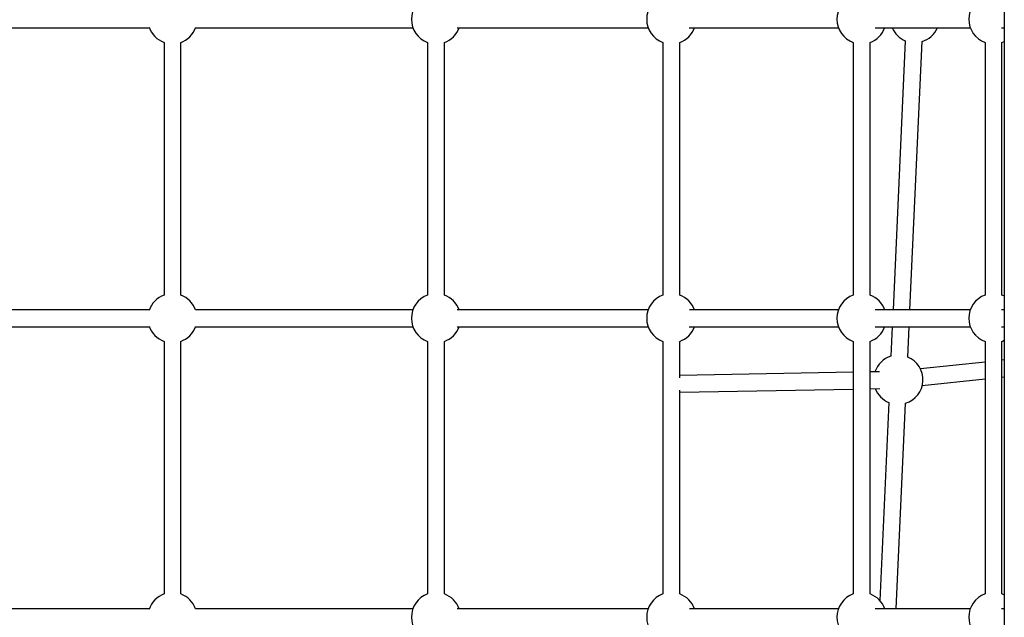
# Model space of a CAD drawing. Units: millimetres. Extents: x -4018 to 4012, y -2150 to 4150.
# Drawn here: x -15 to 924, y 430 to 1000 of the extents above; entities that cross this region are included whole.
import ezdxf

# ---------------------------------------------------------------- set-up
doc = ezdxf.new("R2010")
doc.units = ezdxf.units.MM

msp = doc.modelspace()

# ---------------------------------------------------------------- linework, layer by layer
at = {"color": 8, "linetype": 'Continuous', "lineweight": 25}
for p, q in [((924.2, 1930.15), (924.2, 69.85)), ((-108, 991.94), (108.62, 991.94)), ((152.49, 991.94), (360.09, 991.94)), ((402.35, 991.94), (584.52, 991.94)), ((623.74, 991.94), (766.04, 991.94)), ((801, 991.94), (891.79, 991.94)), ((921.58, 991.94), (924.2, 991.94)), ((122.67, 977.96), (122.67, 737.15)), ((138.67, 737.15), (138.67, 977.96)), ((374.14, 977.96), (374.14, 737.15)), ((390.14, 737.15), (390.14, 977.96)), ((598.58, 977.96), (598.58, 737.15)), ((614.58, 737.15), (614.58, 977.96)), ((780.09, 977.96), (780.09, 737.15)), ((796.09, 737.15), (796.09, 977.96)), ((829.74, 979.46), (818.1, 722.94)), ((834.11, 722.94), (845.72, 978.73)), ((905.84, 977.96), (905.84, 737.15)), ((921.84, 737.15), (921.84, 977.96)), ((108.53, 722.94), (-107.92, 722.94)), ((360, 722.94), (152.58, 722.94)), ((584.44, 722.94), (402.43, 722.94)), ((765.95, 722.94), (623.81, 722.94)), ((891.7, 722.94), (801.05, 722.94)), ((924.2, 722.94), (921.61, 722.94)), ((-108, 706.94), (108.62, 706.94)), ((152.49, 706.94), (360.09, 706.94)), ((402.35, 706.94), (584.52, 706.94)), ((623.74, 706.94), (766.04, 706.94)), ((801, 706.94), (891.79, 706.94)), ((817.37, 706.94), (816.09, 678.79)), ((832.07, 678.06), (833.39, 706.94)), ((921.58, 706.94), (924.2, 706.94)), ((122.67, 692.96), (122.67, 452.15)), ((138.67, 452.15), (138.67, 692.96)), ((374.14, 692.96), (374.14, 452.15)), ((390.14, 452.15), (390.14, 692.96)), ((598.58, 692.96), (598.58, 452.15)), ((614.58, 658.27), (614.58, 692.96)), ((780.09, 692.96), (780.09, 452.15)), ((796.09, 452.15), (796.09, 692.96)), ((905.84, 692.96), (905.84, 452.15)), ((921.84, 452.15), (921.84, 692.96)), ((905.84, 673.3), (844.2, 666.68)), ((924.2, 675.27), (921.84, 675.02)), ((780.09, 663.56), (614.58, 660.46)), ((805.24, 664.03), (796.09, 663.86)), ((921.84, 658.92), (924.2, 659.18)), ((845.91, 650.77), (905.84, 657.21)), ((614.58, 644.46), (780.09, 647.56)), ((614.58, 452.15), (614.58, 646.54)), ((796.09, 647.86), (805.54, 648.03)), ((814.09, 634.65), (805.52, 445.82)), ((821.18, 437.94), (830.07, 633.93)), ((108.53, 437.94), (-107.92, 437.94)), ((360, 437.94), (152.58, 437.94)), ((584.44, 437.94), (402.43, 437.94)), ((765.95, 437.94), (623.81, 437.94)), ((891.7, 437.94), (801.05, 437.94)), ((924.2, 437.94), (921.61, 437.94))]:
    msp.add_line(p, q, dxfattribs=at)
at = {"color": 8, "linetype": 'Continuous', "lineweight": 25, "flags": 128}
for points in [[(921.84, 977.96), (922.33, 978.15), (924.2, 978.97)], [(924.2, 736.15), (923.66, 736.41), (921.84, 737.15)], [(921.84, 692.96), (922.33, 693.15), (924.2, 693.97)], [(924.2, 451.15), (923.66, 451.41), (921.84, 452.15)]]:
    msp.add_lwpolyline(points, dxfattribs=at)
at = {"color": 8, "linetype": 'Continuous', "lineweight": 25}
for centre, start, end in [((382.14, 1000.06), 109.9028, 250.0972), ((606.58, 1000.06), 109.9028, 250.0972), ((788.09, 1000.06), 109.9028, 250.0972), ((913.84, 1000.06), 109.9028, 250.0972), ((130.67, 1000.06), 198.98466, 250.0972), ((130.67, 1000.06), 289.9028, 339.78573), ((382.14, 1000.06), 289.9028, 339.78573), ((606.58, 1000.06), 289.9028, 339.78573), ((788.09, 1000.06), 289.9028, 339.78573), ((838.73, 1001.17), 203.13034, 247.49838), ((838.73, 1001.17), 287.30399, 336.86966), ((130.67, 715.06), 109.9028, 161.64149), ((130.67, 715.06), 19.59195, 70.0972), ((382.14, 715.06), 109.9028, 250.0972), ((382.14, 715.06), 19.59195, 70.0972), ((606.58, 715.06), 109.9028, 250.0972), ((606.58, 715.06), 19.59195, 70.0972), ((788.09, 715.06), 109.9028, 250.0972), ((788.09, 715.06), 19.59195, 70.0972), ((913.84, 715.06), 109.9028, 250.0972), ((130.67, 715.06), 198.98466, 250.0972), ((130.67, 715.06), 289.9028, 339.78573), ((382.14, 715.06), 289.9028, 339.78573), ((606.58, 715.06), 289.9028, 339.78573), ((788.09, 715.06), 289.9028, 339.78573), ((823.08, 656.36), 107.30399, 161.16902), ((823.08, 656.36), 287.30399, 67.49838), ((823.08, 656.36), 200.97463, 247.49838), ((130.67, 430.06), 109.9028, 161.64149), ((130.67, 430.06), 19.59195, 70.0972), ((382.14, 430.06), 109.9028, 250.0972), ((382.14, 430.06), 19.59195, 70.0972), ((606.58, 430.06), 109.9028, 250.0972), ((606.58, 430.06), 19.59195, 70.0972), ((788.09, 430.06), 109.9028, 250.0972), ((788.09, 430.06), 19.59195, 70.0972), ((913.84, 430.06), 109.9028, 250.0972)]:
    msp.add_arc(centre, 23.5, start, end, dxfattribs=at)

doc.saveas('drawing.dxf')
